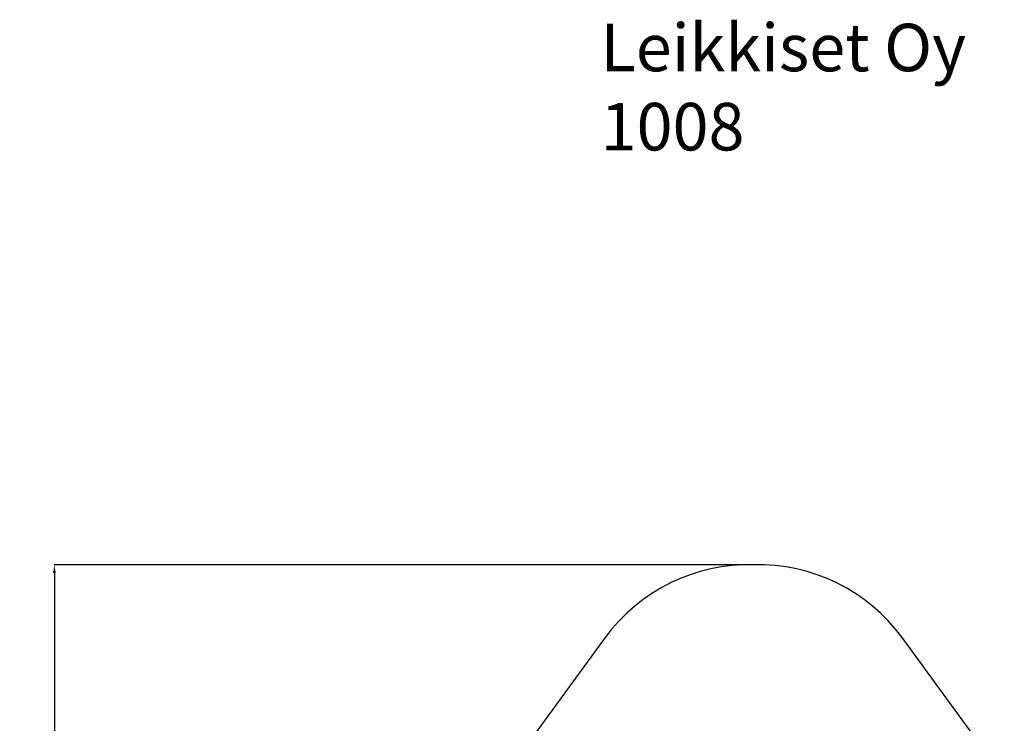
# Model space of a CAD drawing. Units: millimetres. Extents: x 5560 to 14917, y 2724 to 19211.
# Drawn here: x 5560 to 13850, y 13286 to 19211 of the extents above; entities that cross this region are included whole.
import ezdxf

# ---------------------------------------------------------------- set-up
doc = ezdxf.new("R2010")
doc.units = ezdxf.units.MM
for name, color, linetype in [('Dimensions', 7, 'Continuous'), ('Safetyarea', 131, 'Continuous'), ('Text', 7, 'Continuous')]:
    doc.layers.add(name, color=color, linetype=linetype)
doc.styles.get("Standard").update_dxf_attribs({"font": 'arial.ttf'})
doc.dimstyles.new('ISO-25', dxfattribs={"dimtxt": 2.5, "dimasz": 2.5, "dimexe": 1.25, "dimexo": 0.625, "dimtad": 1, "dimtxsty": 'Standard', "dimcen": 2.5, "dimadec": 0, "dimazin": 0, "dimtfac": 1, "dimtmove": 0, "dimatfit": 3, "dimfxl": 1, "dimarcsym": 0})

# ---------------------------------------------------------------- blocks, each defined once
blk = doc.blocks.new('*D36')
at = {"layer": 'Defpoints', "color": 0, "transparency": 16777216}
for p in [(11739.6, 14620.4), (5852.8, 4259.9), (10984.6, 4259.9)]:
    blk.add_point(p, dxfattribs=at)
at = {"layer": 'Dimensions', "color": 0, "lineweight": -2, "transparency": 16777216}
for p, q in [((11739, 14620.4), (5851.5, 14620.4)), ((5852.8, 14550.4), (5852.8, 4329.9)), ((10984, 4259.9), (5851.5, 4259.9))]:
    blk.add_line(p, q, dxfattribs=at)
at = {"layer": 'Dimensions', "color": 0, "transparency": 16777216}
for points in [[(5841.1, 14550.4), (5864.4, 14550.4), (5852.8, 14620.4)], [(5841.1, 4329.9), (5864.4, 4329.9), (5852.8, 4259.9)]]:
    blk.add_solid(points, dxfattribs=at)
at = {"layer": 'Dimensions', "color": 0, "transparency": 16777216, "insert": (5724.4, 9440.2), "char_height": 250, "attachment_point": 5, "rotation": 90}
blk.add_mtext('10361', dxfattribs=at)

msp = doc.modelspace()

# ---------------------------------------------------------------- linework, layer by layer
at = {"layer": 'Safetyarea'}
for p, q in [((10490.2, 14007.7), (9629.8, 12833.8)), ((13849.9, 12831.9), (12989.5, 14007.1))]:
    msp.add_line(p, q, dxfattribs=at)
for centre, start, end in [((11700, 13121), 88.48718, 143.76006), ((11779.2, 13121), 36.20951, 91.51282)]:
    msp.add_arc(centre, 1500, start, end, dxfattribs=at)

# ---------------------------------------------------------------- texts
at = {"layer": 'Text', "lineweight": 5, "insert": (10451.1, 19176.7), "char_height": 400, "width": 5014.73, "attachment_point": 1}
msp.add_mtext('Leikkiset Oy\\P1008', dxfattribs=at)

# ---------------------------------------------------------------- dimensions: what is measured, and where the dimension line sits
at = {"layer": 'Dimensions'}
dim = msp.add_linear_dim(base=(5852.774, 4259.8739), p1=(11739.6398, 14620.4456), p2=(10984.6308, 4259.8739), angle=90, dimstyle='ISO-25', override={"dimtxt": 250, "dimasz": 70, "dimdec": 0}, dxfattribs=at)
dim.commit()
dim.dimension.update_dxf_attribs({"geometry": '*D36', "text_midpoint": (5724.4205, 9440.1598)})

doc.saveas('drawing.dxf')
